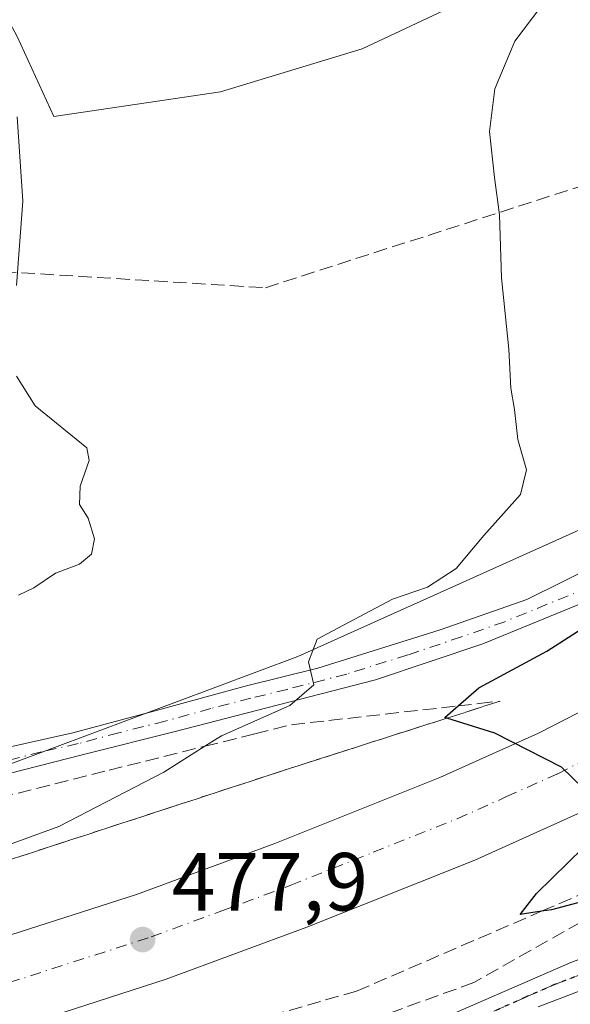
# Model space of a CAD drawing. Units: metres. Extents: x 614041 to 617484, y 4743249 to 4745627.
# Drawn here: x 614966 to 615033, y 4743866 to 4743986 of the extents above; entities that cross this region are included whole.
import ezdxf

# ---------------------------------------------------------------- set-up
doc = ezdxf.new("R2010")
doc.units = ezdxf.units.M
doc.header["$MEASUREMENT"] = 0
for name, pattern in [('DGN Style 3', [2.307223, 1.648017, -0.659207]), ('DGN Style 4', [2.638475, 1.318413, -0.659207, 0.001648, -0.659207]), ('DGN Style 5', [1.153612, 0.494405, -0.659207])]:
    doc.linetypes.add(name, pattern=pattern)
for name, color, linetype, lineweight in [('Carretera de calzada única Cxs', 7, 'Continuous', 13), ('Carretera de calzada única eje', 7, 'DGN Style 4', 0), ('Conducción de hidrocarburos lineal', 6, 'DGN Style 3', 0), ('Cultivos herbáceos CxS', 92, 'Continuous', 0), ('Curva de nivel maestra', 30, 'Continuous', 30), ('Curva de nivel normal', 30, 'Continuous', 0), ('Matorral CxS', 135, 'Continuous', 0), ('Núcleo urbano CxS', 7, 'Continuous', 0), ('Pastizal CxS', 92, 'Continuous', 0), ('Pista pavimentada Cxs', 135, 'Continuous', 0), ('Pista pavimentada eje', 135, 'DGN Style 4', 0), ('Punto de cota en terreno', 7, 'Continuous', 0), ('Ruta', 7, 'DGN Style 5', 30), ('Rótulo de punto de cota en terreno', 7, 'Continuous', 0), ('Talud superficial', 30, 'DGN Style 3', 0)]:
    doc.layers.add(name, color=color, linetype=linetype, lineweight=lineweight)
doc.styles.add('Style-Arial', font='txt')

# ---------------------------------------------------------------- blocks, each defined once
blk = doc.blocks.new('*U6')
at = {"layer": 'Cultivos herbáceos CxS', "color": 92, "linetype": 'Continuous', "lineweight": 0}
blk.add_polyline3d([(615019.4381, 4744143.8067, 485.812), (615023.9306, 4744125.0847, 486.1261), (615023.1811, 4744102.6187, 485.984), (615025.4269, 4744052.4457, 484.3881), (615030.6677, 4744006.0157, 482.6011), (615018.6853, 4743987.2947, 483.3498), (615007.4523, 4743982.0529, 483.6079), (614990.2281, 4743976.8111, 483.6558), (614970.0091, 4743973.8151, 484.3904), (614965.5163, 4743983.5503, 484.9416), (614960.2747, 4743993.2863, 486.0884), (614955.7819, 4744003.0213, 486.9241), (614948.2929, 4744008.2635, 488.2989), (614938.5579, 4744007.5145, 490.584), (614930.3199, 4744003.7707, 492.3303), (614922.8321, 4744009.0127, 493.5572), (614914.5941, 4744013.5057, 495.4957), (614904.2991, 4744011.6969, 498.5163), (614898.7037, 4743993.8651, 502.378), (614879.1393, 4743975.2951, 508.8072), (614848.7729, 4743957.2813, 516.6146), (614799.2779, 4743949.9279, 519.9932), (614770.6341, 4743958.6121, 521.8497)], dxfattribs=at)
blk = doc.blocks.new('5PATER')
at = {"layer": 'Pastizal CxS', "linetype": 'Continuous', "lineweight": 0}
h = blk.add_hatch(color=51, dxfattribs=at)
edge = h.paths.add_edge_path()
edge.add_ellipse((0, 0), major_axis=(-0.11, -0.111), ratio=0.999422, start_angle=0, end_angle=360)

msp = doc.modelspace()

# ---------------------------------------------------------------- linework, layer by layer
at = {"layer": 'Carretera de calzada única Cxs', "color": 7, "linetype": 'Continuous', "lineweight": 13}
for points in [[(614932.7501, 4743865.5501, 479.2179), (614959.3201, 4743872.6001, 478.5857), (614980.0501, 4743879.2701, 477.4252), (614996.8201, 4743885.4701, 476.4909), (615016.8701, 4743893.4801, 475.3462), (615028.8701, 4743898.8601, 474.808), (615049.8001, 4743909.6001, 473.8916), (615064.4051, 4743917.2333, 472.355), (615065.2601, 4743917.6801, 472.2682), (615072.3607, 4743921.4257, 471.5379), (615072.9096, 4743921.7153, 471.4932), (615076.3868, 4743923.5496, 471.2847), (615126.3201, 4743949.8901, 467.519), (615144.4101, 4743959.2301, 466.1821), (615158.0101, 4743964.9601, 465.2467), (615169.2601, 4743969.4301, 464.6452), (615181.4201, 4743973.4401, 464.0166), (615193.3001, 4743976.8601, 462.9703)], [(615196.0101, 4743966.3101, 462.1458), (615184.6401, 4743963.0201, 463.0085), (615172.9801, 4743959.1801, 463.9461), (615162.1601, 4743954.8601, 464.8876), (615149.0301, 4743949.3401, 465.8382), (615131.3501, 4743940.2201, 467.2837), (615081.5333, 4743913.9363, 471.9751), (615078.3543, 4743912.259, 471.7108), (615070.3201, 4743908.0201, 472.1407), (615068.8049, 4743907.2292, 472.3203), (615059.6315, 4743902.4413, 472.9855), (615054.8201, 4743899.9301, 473.3398), (615033.6001, 4743889.0401, 474.8695), (615021.1201, 4743883.4301, 475.687), (615000.7301, 4743875.2901, 476.8788), (614983.6201, 4743868.9701, 477.7689), (614969.7601, 4743864.4801, 478.3272)], [(614792.8001, 4743853.1801, 480.6319), (614803.7101, 4743852.6501, 480.7581), (614836.6001, 4743852.5501, 482.4616), (614849.0801, 4743853.1601, 480.816), (614869.1201, 4743854.8001, 480.6427), (614884.3001, 4743856.4401, 480.5044), (614899.1701, 4743858.5601, 480.1109), (614909.1201, 4743860.4201, 480.0474), (614928.6201, 4743864.9201, 479.76), (614932.7501, 4743865.5501, 479.2179), (614959.3201, 4743872.6001, 478.5857), (614980.0501, 4743879.2701, 477.4252), (614996.8201, 4743885.4701, 476.4909), (615016.8701, 4743893.4801, 475.3462), (615028.8701, 4743898.8601, 474.808), (615049.8001, 4743909.6001, 473.8916), (615064.4051, 4743917.2332, 472.355)], [(615059.6315, 4743902.4413, 472.9855), (615054.8201, 4743899.9301, 473.3398), (615033.6001, 4743889.0401, 474.8695), (615021.1201, 4743883.4301, 475.687), (615000.7301, 4743875.2901, 476.8788), (614983.6201, 4743868.9701, 477.7689), (614969.7601, 4743864.4801, 478.3272), (614943.7301, 4743856.2201, 479.4188), (614919.3901, 4743849.3401, 480.1532), (614904.7101, 4743846.0101, 481.2563), (614879.8701, 4743841.7501, 481.0475), (614872.5701, 4743840.7501, 481.121), (614861.7301, 4743839.6801, 481.2294), (614844.2601, 4743838.6901, 481.5124), (614823.5301, 4743838.5001, 481.4015), (614795.5701, 4743838.8301, 481.1751)]]:
    msp.add_polyline3d(points, dxfattribs=at)
at = {"layer": 'Carretera de calzada única eje', "color": 7, "linetype": 'DGN Style 4', "lineweight": 0}
msp.add_polyline3d([(614951.5301, 4743864.4101, 479.5257), (614964.5501, 4743868.5401, 478.4308), (614981.8301, 4743874.1101, 477.6231), (614990.3901, 4743877.2701, 477.1781), (614998.7801, 4743880.3801, 476.7187), (615008.8001, 4743884.3801, 476.1626), (615019.0001, 4743888.4601, 475.5603), (615025.0001, 4743891.1501, 475.1679), (615031.2301, 4743893.9401, 474.7716), (615041.8301, 4743899.4001, 474.0453), (615052.3201, 4743904.7601, 473.6543), (615060.0701, 4743908.8201, 472.9871), (615061.8175, 4743909.7335, 472.8989)], dxfattribs=at)
at = {"layer": 'Conducción de hidrocarburos lineal', "color": 6, "linetype": 'DGN Style 3', "lineweight": 0}
msp.add_polyline3d([(614067.9738, 4743927.2225, 435.954), (614213.16, 4743904.47, 446.4126), (614526.2252, 4743948.6644, 477.651), (614728.3608, 4743981.544, 522.3522), (614820.9716, 4743963.6928, 520.5532), (614995.7028, 4743953.0036, 487.9204), (615123.2322, 4743994.067, 472.3743), (615262.1917, 4744035.0246, 450.5936), (615377.07, 4744036.61, 447.7259), (615436.0762, 4743982.1078, 446.2544), (615475.8696, 4743976.922, 446.9516), (615521.6955, 4743969.0903, 447.9784), (615535.6195, 4743952.2302, 449.6834), (615537.409, 4743902.87, 449.1463), (615542.473, 4743863.959, 448.5324), (615574.4866, 4743811.4966, 448.3609), (615621.4882, 4743751.476, 449.6498)], dxfattribs=at)
at = {"layer": 'Cultivos herbáceos CxS', "color": 92, "linetype": 'Continuous', "lineweight": 0}
msp.add_polyline3d([(615019.4381, 4744143.8067, 485.812), (615023.9306, 4744125.0847, 486.1261), (615023.1811, 4744102.6187, 485.984), (615025.4269, 4744052.4457, 484.3881), (615030.6677, 4744006.0157, 482.6011), (615018.6853, 4743987.2947, 483.3498), (615007.4523, 4743982.0529, 483.6079), (614990.2281, 4743976.8111, 483.6558), (614970.0091, 4743973.8151, 484.3904), (614965.5163, 4743983.5503, 484.9416), (614960.2747, 4743993.2863, 486.0884), (614955.7819, 4744003.0213, 486.9241), (614948.2929, 4744008.2635, 488.2989), (614938.5579, 4744007.5145, 490.584), (614930.3199, 4744003.7707, 492.3303), (614922.8321, 4744009.0127, 493.5572), (614914.5941, 4744013.5057, 495.4957), (614904.2991, 4744011.6969, 498.5163), (614898.7037, 4743993.8651, 502.378), (614879.1393, 4743975.2951, 508.8072), (614848.7729, 4743957.2813, 516.6146), (614799.2779, 4743949.9279, 519.9932), (614770.6341, 4743958.6121, 521.8497)], dxfattribs=at)
at = {"layer": 'Curva de nivel maestra', "color": 30, "linetype": 'Continuous', "lineweight": 30, "elevation": 475, "flags": 128}
for points in [[(615035.65, 4743890.8801), (615031.68, 4743894.7401), (615023.58, 4743898.8801), (615017.7327, 4743900.6822), (615017.48, 4743900.7601), (615019.0975, 4743902.1779), (615021.61, 4743904.3801), (615029.9, 4743908.8501), (615040.37, 4743915.5601)], [(615042.0228, 4743880.4653), (615030.46, 4743877.4001), (615029.2409, 4743877.214), (615026.66, 4743876.8201), (615028.61, 4743879.3601), (615034.32, 4743884.9501)]]:
    msp.add_lwpolyline(points, dxfattribs=at)
at = {"layer": 'Curva de nivel normal', "color": 30, "linetype": 'Continuous', "lineweight": 0, "flags": 128}
for points, elevation in [([(614947.34, 4743879.05), (614970.61, 4743887.51), (614983.35, 4743894.14), (614988.3304, 4743897.2643), (614990.38, 4743898.55), (614998.67, 4743902.22), (615001.56, 4743904.72), (615000.93, 4743907.55), (615001.97, 4743910.3), (615005.8, 4743912.33), (615011.14, 4743915.14), (615015.4, 4743916.62), (615018.87, 4743918.86), (615022.22, 4743922.88), (615026.68, 4743927.88), (615027.43, 4743930.88), (615026.36, 4743934.55), (615025.94, 4743938.2), (615025.5, 4743940.8), (615025.28, 4743945.53), (615024.38, 4743954.22), (615024.13, 4743961.88), (615023.52, 4743966.38), (615022.92, 4743972), (615023.58, 4743977.17), (615025.98, 4743982.97), (615032.31, 4743991.36)], 480), ([(614965.45, 4743953.28), (614966.22, 4743963.52), (614965.55, 4743973.76)], 485), ([(614965.68, 4743915.63), (614967.57, 4743916.52), (614970.2, 4743918.29), (614973.11, 4743919.41), (614974.58, 4743920.63), (614974.94, 4743922.48), (614974.15, 4743924.99), (614973.12, 4743926.67), (614973.18, 4743928.88), (614974.28, 4743932.02), (614973.98, 4743933.53), (614967.71, 4743938.66), (614965.46, 4743942.26)], 485)]:
    msp.add_lwpolyline(points, dxfattribs=dict(at, elevation=elevation))
at = {"layer": 'Matorral CxS', "color": 135, "linetype": 'Continuous', "lineweight": 0}
for points in [[(615033.1577, 4744164.4165, 479.7423), (615044.1497, 4744132.5735, 476.4061), (615039.0079, 4744097.8285, 479.9699), (615044.9939, 4744058.4795, 477.0362), (615048.9824, 4744032.4585, 475.0292), (615054.8728, 4744007.0865, 472.9048), (615056.8007, 4744003.9245, 472.4), (615070.3389, 4743974.7963, 474.4527), (615074.9543, 4743950.0501, 472.9993), (615073.1901, 4743941.3481, 471.0445), (615072.6767, 4743933.1353, 469.6455), (615063.9505, 4743932.1087, 470.8705), (615054.1979, 4743933.6487, 473.5382), (615050.1209, 4743933.6489, 474.388), (615037.0129, 4743924.9917, 476.5935), (614999.6515, 4743908.1969, 480.8559), (614959.7353, 4743893.2895, 484.8294), (614920.3981, 4743886.6457, 491.7102), (614883.5671, 4743885.1041, 497.948), (614844.8171, 4743885.4545, 502.9836), (614752.2969, 4743895.8679, 508.198)], [(614770.6341, 4743958.6121, 521.8497), (614799.2779, 4743949.9279, 519.9932), (614848.7729, 4743957.2813, 516.6146), (614879.1393, 4743975.2951, 508.8072), (614898.7037, 4743993.8651, 502.378), (614904.2991, 4744011.6969, 498.5163), (614914.5941, 4744013.5057, 495.4957), (614922.8321, 4744009.0127, 493.5572), (614930.3199, 4744003.7707, 492.3303), (614938.5579, 4744007.5145, 490.584), (614948.2929, 4744008.2635, 488.2989), (614955.7819, 4744003.0213, 486.9241), (614960.2747, 4743993.2863, 486.0884), (614965.5163, 4743983.5503, 484.9416), (614970.0091, 4743973.8151, 484.3904), (614990.2281, 4743976.8111, 483.6558), (615007.4523, 4743982.0529, 483.6079), (615018.6853, 4743987.2947, 483.3498), (615030.6677, 4744006.0157, 482.6011), (615025.4269, 4744052.4457, 484.3881), (615023.1811, 4744102.6187, 485.984), (615023.9306, 4744125.0847, 486.1261), (615019.4381, 4744143.8067, 485.812)], [(615019.4381, 4744143.8067, 485.812), (615023.9306, 4744125.0847, 486.1261), (615023.1811, 4744102.6187, 485.984), (615025.4269, 4744052.4457, 484.3881), (615030.6677, 4744006.0157, 482.6011), (615018.6853, 4743987.2947, 483.3498), (615007.4523, 4743982.0529, 483.6079), (614990.2281, 4743976.8111, 483.6558), (614970.0091, 4743973.8151, 484.3904), (614965.5163, 4743983.5503, 484.9416), (614960.2747, 4743993.2863, 486.0884), (614955.7819, 4744003.0213, 486.9241), (614948.2929, 4744008.2635, 488.2989), (614938.5579, 4744007.5145, 490.584), (614930.3199, 4744003.7707, 492.3303), (614922.8321, 4744009.0127, 493.5572), (614914.5941, 4744013.5057, 495.4957), (614904.2991, 4744011.6969, 498.5163), (614898.7037, 4743993.8651, 502.378), (614879.1393, 4743975.2951, 508.8072), (614848.7729, 4743957.2813, 516.6146), (614799.2779, 4743949.9279, 519.9932), (614770.6341, 4743958.6121, 521.8497)], [(614563.0933, 4743904.0303, 471.3897), (614593.3705, 4743899.2727, 477.8593), (614658.2141, 4743895.8593, 489.3185), (614731.1541, 4743895.1905, 505.5276), (614733.0579, 4743896.1095, 506.4592), (614734.2111, 4743895.8681, 506.4951), (614752.2969, 4743895.8679, 508.198), (614844.8171, 4743885.4545, 502.9836), (614883.5671, 4743885.1041, 497.948), (614920.3981, 4743886.6457, 491.7102), (614959.7353, 4743893.2895, 484.8294), (614999.6515, 4743908.1969, 480.8559), (615037.0129, 4743924.9917, 476.5935), (615050.1209, 4743933.6489, 474.388), (615054.1979, 4743933.6487, 473.5382), (615063.9505, 4743932.1087, 470.8705), (615072.6767, 4743933.1353, 469.6455)]]:
    msp.add_polyline3d(points, dxfattribs=at)
at = {"layer": 'Núcleo urbano CxS', "color": 7, "linetype": 'Continuous', "lineweight": 0}
for points in [[(614752.2969, 4743895.8679, 508.198), (614844.8171, 4743885.4545, 502.9836), (614883.5671, 4743885.1041, 497.948), (614920.3981, 4743886.6457, 491.7102), (614959.7353, 4743893.2895, 484.8294), (614999.6515, 4743908.1969, 480.8559), (615037.0129, 4743924.9917, 476.5935), (615050.1209, 4743933.6489, 474.388), (615054.1979, 4743933.6487, 473.5382), (615063.9505, 4743932.1087, 470.8705), (615072.6767, 4743933.1353, 469.6455), (615083.4561, 4743934.6751, 471.1053), (615111.1747, 4743950.5873, 470.4726), (615151.2129, 4743969.5791, 466.0635), (615171.2319, 4743977.2785, 462.9752), (615213.8363, 4743987.0309, 460.0318)], [(614563.0933, 4743904.0303, 471.3897), (614593.3705, 4743899.2727, 477.8593), (614658.2141, 4743895.8593, 489.3185), (614731.1541, 4743895.1905, 505.5276), (614733.0579, 4743896.1095, 506.4592), (614734.2111, 4743895.8681, 506.4951), (614752.2969, 4743895.8679, 508.198), (614844.8171, 4743885.4545, 502.9836), (614883.5671, 4743885.1041, 497.948), (614920.3981, 4743886.6457, 491.7102), (614959.7353, 4743893.2895, 484.8294), (614999.6515, 4743908.1969, 480.8559), (615037.0129, 4743924.9917, 476.5935), (615050.1209, 4743933.6489, 474.388), (615054.1979, 4743933.6487, 473.5382), (615063.9505, 4743932.1087, 470.8705), (615072.6767, 4743933.1353, 469.6455)]]:
    msp.add_polyline3d(points, dxfattribs=at)
at = {"layer": 'Pista pavimentada Cxs', "color": 135, "linetype": 'Continuous', "lineweight": 0}
for points in [[(614931.2701, 4743893.3101, 490.3218), (614933.7901, 4743893.3101, 489.8901), (614943.8801, 4743893.7701, 488.2084), (614948.9801, 4743894.3001, 487.3416), (614963.3901, 4743896.9101, 484.3897), (614972.3101, 4743898.9101, 483.8876), (614982.1501, 4743901.5501, 483.0352), (614993.2301, 4743904.5901, 482.4579), (615002.0801, 4743906.7501, 480.602), (615016.9101, 4743911.4101, 478.4989), (615027.4601, 4743915.1001, 481.5719), (615040.7901, 4743921.7101, 478.6677), (615047.1901, 4743925.0701, 475.9124)], [(615064.4051, 4743917.2332, 472.355), (615062.2701, 4743922.0301, 472.0773), (615060.4701, 4743923.9501, 472.3858), (615058.1901, 4743924.8301, 472.6693), (615055.6301, 4743924.7501, 473.0828), (615052.5101, 4743923.4701, 473.7702), (615051.7101, 4743923.0701, 474.0068), (615046.7901, 4743920.3801, 476.4341), (615042.5501, 4743918.1101, 477.2824), (615022.1101, 4743909.7301, 479.6177), (615009.0801, 4743905.3401, 479.3002), (614994.6301, 4743901.6301, 480.5658), (614984.9001, 4743899.1001, 481.7752), (614973.5901, 4743896.2701, 483.094), (614962.6201, 4743893.4701, 484.4687)], [(614963.3901, 4743896.9101, 484.3897), (614972.3101, 4743898.9101, 483.8876), (614982.1501, 4743901.5501, 483.0352), (614993.2301, 4743904.5901, 482.4579), (615002.0801, 4743906.7501, 480.602), (615016.9101, 4743911.4101, 478.4989), (615027.4601, 4743915.1001, 481.5719), (615040.7901, 4743921.7101, 478.6677)], [(615042.5501, 4743918.1101, 477.2824), (615022.1101, 4743909.7301, 479.6177), (615009.0801, 4743905.3401, 479.3002), (614994.6301, 4743901.6301, 480.5658), (614984.9001, 4743899.1001, 481.7752), (614973.5901, 4743896.2701, 483.094), (614962.6201, 4743893.4701, 484.4687)], [(615004.7101, 4743858.7501, 480.2461), (615032.7901, 4743871.0001, 476.8235), (615051.8701, 4743878.1901, 475.0866), (615056.7101, 4743880.3501, 474.7529), (615072.3901, 4743884.1901, 473.9153), (615076.7501, 4743885.8701, 473.8992), (615080.7501, 4743888.1101, 472.5234), (615083.5501, 4743891.9501, 471.7976), (615085.3201, 4743896.5001, 470.7793), (615084.6001, 4743898.7401, 471.2628), (615083.1901, 4743903.8601, 472.585), (615084.5851, 4743904.7451, 471.9206), (615085.9801, 4743905.6301, 471.6097), (615088.8701, 4743901.7101, 471.0745), (615089.5101, 4743896.0301, 471.16), (615089.0501, 4743891.1601, 471.0818), (615088.3501, 4743888.6701, 470.8442), (615085.8301, 4743884.2701, 471.7667), (615081.4901, 4743881.8301, 472.4487), (615072.7501, 4743879.3101, 474.6687), (615053.1201, 4743874.8801, 476.2408), (615028.8201, 4743865.6101, 477.2298)], [(615085.9801, 4743905.6301, 471.6097), (615088.8701, 4743901.7101, 471.0745), (615089.5101, 4743896.0301, 471.16), (615089.0501, 4743891.1601, 471.0818), (615088.3501, 4743888.6701, 470.8442), (615085.8301, 4743884.2701, 471.7667), (615081.4901, 4743881.8301, 472.4487), (615072.7501, 4743879.3101, 474.6687), (615053.1201, 4743874.8801, 476.2408), (615028.8201, 4743865.6101, 477.2298)], [(614687.4089, 4743816.8269, 493.7278), (614699.5901, 4743814.9901, 492.6679), (614710.2701, 4743814.2701, 500.6359), (614724.2301, 4743815.0701, 493.345), (614739.0701, 4743816.9101, 493.547), (614755.6301, 4743818.3901, 494.1295), (614774.2001, 4743819.5901, 494.9548), (614807.6201, 4743823.0001, 495.0779), (614818.4701, 4743822.9001, 494.7101), (614838.9501, 4743822.1101, 494.1513), (614861.2201, 4743822.2801, 493.2299), (614870.5701, 4743822.7801, 492.4739), (614889.1901, 4743825.4201, 491.1828), (614899.6901, 4743827.7801, 490.551), (614909.5101, 4743830.4301, 489.1926), (614923.8101, 4743834.7101, 488.2105), (614940.8801, 4743838.8101, 486.1646), (614955.8101, 4743842.4901, 484.9066), (614980.8401, 4743849.4501, 483.3048), (614991.0701, 4743852.9101, 481.5999), (615004.7101, 4743858.7501, 480.2461), (615032.7901, 4743871.0001, 476.8235), (615051.8701, 4743878.1901, 475.0866), (615056.7101, 4743880.3501, 474.7529)]]:
    msp.add_polyline3d(points, dxfattribs=at)
at = {"layer": 'Pista pavimentada eje', "color": 135, "linetype": 'DGN Style 4', "lineweight": 0}
for points in [[(615053.0415, 4743925.8261, 473.4954), (615049.4501, 4743924.0701, 474.7314), (615046.9901, 4743922.7251, 475.2182), (615043.7901, 4743921.0451, 476.7983), (615041.6701, 4743919.9101, 477.6295), (615035.0051, 4743916.6051, 479.4498), (615024.7851, 4743912.4151, 478.6777), (615019.5101, 4743910.5701, 478.9243), (615012.9951, 4743908.3751, 479.2968), (615005.5801, 4743906.0451, 479.6398), (614998.3551, 4743904.1901, 481.3242), (614993.9301, 4743903.1101, 481.2713), (614989.0651, 4743901.8451, 481.4292), (614983.5251, 4743900.3251, 482.3928), (614977.8701, 4743898.9101, 483.2222), (614972.9501, 4743897.5901, 483.2624), (614968.4901, 4743896.5901, 483.7217), (614963.0051, 4743895.1901, 484.4385)], [(615015.9451, 4743861.7189, 479.2343), (615027.2951, 4743866.7739, 477.3343), (615030.8051, 4743868.3051, 476.936), (615042.9551, 4743872.9401, 476.0908), (615052.4951, 4743876.5351, 475.4945), (615066.6119, 4743880.2023, 474.4139)]]:
    msp.add_polyline3d(points, dxfattribs=at)
at = {"layer": 'Ruta', "color": 7, "linetype": 'DGN Style 5', "lineweight": 30}
msp.add_polyline3d([(615042.9551, 4743872.9401, 476.0908), (615030.8051, 4743868.3051, 476.936), (615027.2951, 4743866.7739, 477.3343), (615015.9451, 4743861.7189, 479.2343)], dxfattribs=at)
msp.add_polyline3d([(615042.9551, 4743872.9401, 476.0908), (615030.8051, 4743868.3051, 476.936), (615027.2951, 4743866.7739, 477.3343), (615015.9451, 4743861.7189, 479.2343)], dxfattribs=at)
at = {"layer": 'Talud superficial', "color": 30, "linetype": 'DGN Style 3', "lineweight": 0}
for points in [[(614603.65, 4743888.1301, 472.7979), (614607.964, 4743887.3959, 473.0147), (614646.0457, 4743881.0237, 475.5192), (614734.2016, 4743866.2725, 480.4028), (614795.699, 4743862.2233, 482.2676), (614837.2594, 4743859.4868, 481.8151), (614865.2244, 4743859.8498, 481.1923), (614875.0071, 4743861.6537, 481.2686), (614921.4869, 4743870.2244, 480.6719), (614946.225, 4743877.4676, 481.7025), (614999.6775, 4743894.91, 477.2919), (615017.7327, 4743900.6822, 475.7527), (615024.2212, 4743902.7566, 474.9431)], [(614963.41, 4743891.0301, 484.1721), (614976.7, 4743894.3601, 482.2583), (614981.13, 4743895.4601, 481.4283), (614988.3304, 4743897.2643, 480.4868), (614994.42, 4743898.7901, 479.8453), (614998.85, 4743899.8901, 479.6902), (615003.41, 4743900.4101, 478.8102), (615007.97, 4743900.9201, 477.9782), (615012.54, 4743901.4401, 479.1545), (615017.1, 4743901.9501, 478.7999), (615019.0975, 4743902.1779, 478.231), (615021.66, 4743902.4701, 477.2758), (615024.2212, 4743902.7566, 476.6363), (615017.7327, 4743900.6822, 477.6378), (614999.6775, 4743894.91, 477.4115), (614946.225, 4743877.4676, 480.9512)], [(614963.41, 4743891.0301, 484.2786), (614976.7, 4743894.3601, 482.5543), (614981.13, 4743895.4601, 481.8117), (614988.3304, 4743897.2643, 480.852), (614994.42, 4743898.7901, 479.9485), (614998.85, 4743899.8901, 479.2999), (615003.41, 4743900.4101, 478.7188), (615007.97, 4743900.9201, 478.1087), (615012.54, 4743901.4401, 477.3766), (615017.1, 4743901.9501, 476.219), (615019.0975, 4743902.1779, 475.7795), (615021.66, 4743902.4701, 475.2042), (615024.2212, 4743902.7566, 474.9431)], [(615062.3356, 4743891.9859, 473.2135), (615042.0228, 4743880.4653, 474.6355), (615021.0186, 4743868.5526, 476.8693), (615003.4892, 4743862.1924, 478.3702), (614983.6461, 4743854.9927, 479.6245), (614951.7612, 4743843.8631, 483.3029), (614948.5887, 4743842.7557, 483.9013), (614903.6315, 4743831.8477, 486.5427), (614899.431, 4743831.015, 486.9609), (614866.8985, 4743824.5656, 490.2742), (614828.2031, 4743822.5812, 493.0764), (614825.7487, 4743822.6867, 493.2391), (614794.7154, 4743824.0213, 492.1626), (614787.6997, 4743824.323, 491.576), (614755.9496, 4743828.0272, 490.5843), (614732.7767, 4743831.73, 488.5637), (614705.1716, 4743836.1411, 486.6185), (614679.2203, 4743841.7856, 483.7023), (614676.8255, 4743842.2491, 483.6709), (614646.4119, 4743848.1356, 481.3428), (614617.9943, 4743853.8191, 478.7479), (614601.4327, 4743857.1314, 476.9269), (614585.2985, 4743862.3698, 473.3752), (614562.4142, 4743869.7998, 470.3293)], [(614562.4142, 4743869.7998, 470.3293), (614589.2716, 4743865.129, 472.4115), (614623.099, 4743860.9585, 474.693), (614631.8931, 4743859.8743, 475.2585), (614667.9072, 4743853.8197, 477.0919), (614691.4551, 4743849.3218, 478.263), (614713.6802, 4743845.6176, 479.4368), (614727.5861, 4743842.6271, 479.6121), (614738.2865, 4743840.3259, 480.6295), (614761.3053, 4743836.8863, 481.0146), (614789.6157, 4743835.0343, 481.4716), (614812.3699, 4743834.2405, 481.328), (614836.1825, 4743833.4468, 481.3028), (614869.1893, 4743833.116, 481.593), (614896.9706, 4743837.7462, 480.8209), (614927.3978, 4743843.6994, 480.2081), (614936.459, 4743846.531, 479.719), (614969.7312, 4743856.9286, 478.5495), (615006.7729, 4743867.5119, 476.3736), (615029.2409, 4743877.214, 475.18), (615035.8772, 4743880.0797, 474.8982), (615062.3356, 4743891.9859, 473.2135)], [(614789.6157, 4743835.0343, 482.3286), (614812.3699, 4743834.2405, 482.2983), (614836.1825, 4743833.4468, 481.615), (614869.1893, 4743833.116, 483.3486), (614896.9706, 4743837.7462, 481.88), (614927.3978, 4743843.6994, 481.9337), (614936.459, 4743846.531, 480.9472), (614969.7312, 4743856.9286, 479.0663), (615006.7729, 4743867.5119, 477.969), (615029.2409, 4743877.214, 475.7236), (615035.8772, 4743880.0797, 475.3779), (615062.3356, 4743891.9859, 473.3726), (615042.0228, 4743880.4653, 475.1205), (615021.0186, 4743868.5526, 477.7423), (615003.4892, 4743862.1924, 479.859), (614983.6461, 4743854.9927, 481.5154), (614951.7612, 4743843.8631, 484.8364), (614948.5887, 4743842.7557, 485.3842), (614903.6315, 4743831.8477, 488.7381), (614899.431, 4743831.015, 489.6157), (614866.8985, 4743824.5656, 492.0762), (614828.2031, 4743822.5812, 494.555), (614825.7487, 4743822.6867, 494.632), (614794.7154, 4743824.0213, 494.6718)]]:
    msp.add_polyline3d(points, dxfattribs=at)

# ---------------------------------------------------------------- block references
at = {"layer": 'Cultivos herbáceos CxS', "color": 92, "linetype": 'Continuous', "lineweight": 0}
msp.add_blockref('*U6', (0, 0), dxfattribs=at)
at = {"layer": 'Punto de cota en terreno', "color": 7, "linetype": 'Continuous', "lineweight": 0, "xscale": 10, "yscale": 10, "zscale": 10}
msp.add_blockref('5PATER', (614980.78, 4743873.78, 477.9), dxfattribs=at)

# ---------------------------------------------------------------- texts
at = {"layer": 'Rótulo de punto de cota en terreno', "color": 7, "linetype": 'Continuous', "lineweight": 0, "style": 'Style-Arial'}
msp.add_text('477,9', height=7, dxfattribs=at).set_placement((614984.3078, 4743877.3078))

doc.saveas('drawing.dxf')
